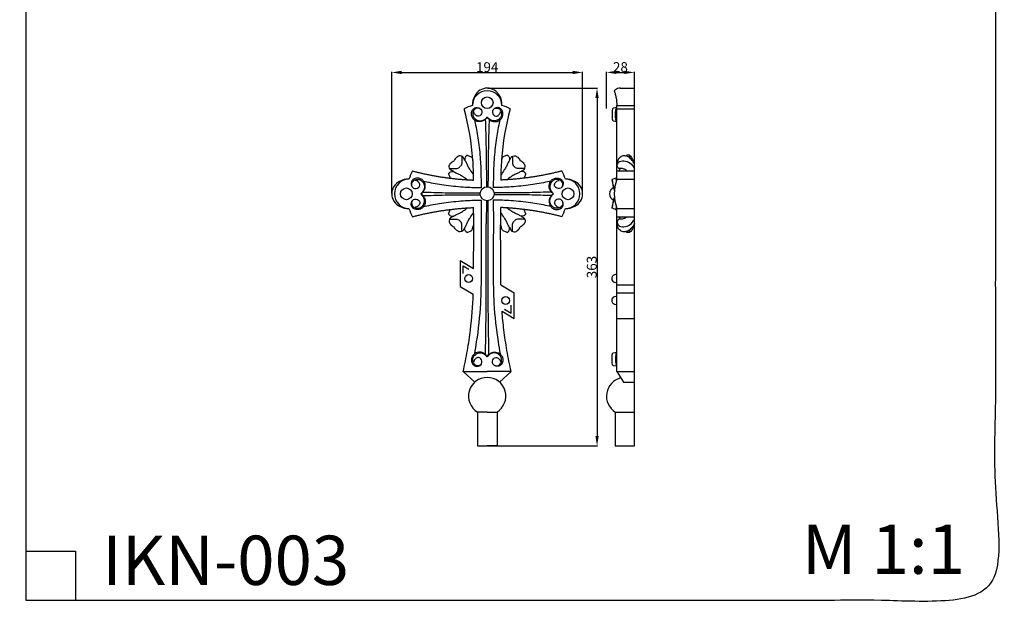
# Model space of a CAD drawing. Units: millimetres. Extents: x -511 to 487, y -58 to 1203.
# Drawn here: x -511 to 487, y -58 to 533 of the extents above; entities that cross this region are included whole.
import ezdxf

# ---------------------------------------------------------------- set-up
doc = ezdxf.new("R2010")
doc.units = ezdxf.units.MM
doc.header["$MEASUREMENT"] = 0
doc.layers.add('kontur', color=7, linetype='Continuous', true_color=0xe6e6e6)
doc.styles.add('Arial', font='arial.ttf')
doc.dimstyles.new('Default', dxfattribs={"dimtxt": 10, "dimasz": 10, "dimexe": 0.5, "dimexo": 0.5, "dimgap": 0.25, "dimtad": 1, "dimtoh": 1, "dimdec": 0, "dimzin": 1, "dimdsep": 46, "dimtxsty": 'Arial', "dimcen": 0.5, "dimazin": 0, "dimtfac": 1, "dimtdec": 4, "dimtix": 1, "dimtmove": 1, "dimatfit": 3, "dimfxl": 1, "dimtolj": 1, "dimtzin": 1, "dimarcsym": 0})

# ---------------------------------------------------------------- blocks, each defined once
blk = doc.blocks.new('*D7')
at = {"layer": 'Defpoints', "color": 0, "transparency": 16777216}
for p in [(111.92, 479.68), (83.64, 442.56), (111.92, 442.56)]:
    blk.add_point(p, dxfattribs=at)
at = {"layer": 'kontur', "color": 0, "lineweight": -2, "transparency": 16777216}
for p, q in [((83.64, 443.06), (83.64, 480.18)), ((93.64, 479.68), (101.92, 479.68)), ((111.92, 443.06), (111.92, 480.18))]:
    blk.add_line(p, q, dxfattribs=at)
at = {"layer": 'kontur', "color": 0, "transparency": 16777216}
for points in [[(93.64, 481.34), (93.64, 478.01), (83.64, 479.68)], [(101.92, 478.01), (101.92, 481.34), (111.92, 479.68)]]:
    blk.add_solid(points, dxfattribs=at)
at = {"layer": 'kontur', "color": 0, "transparency": 16777216, "insert": (97.78, 485.03), "char_height": 10, "attachment_point": 5, "style": 'Arial'}
blk.add_mtext('\\A1;28', dxfattribs=at)
blk = doc.blocks.new('*D8')
at = {"layer": 'Defpoints', "color": 0, "transparency": 16777216}
for p in [(59.49, 479.61), (-134.09, 356.49), (59.49, 356.49)]:
    blk.add_point(p, dxfattribs=at)
at = {"layer": 'kontur', "color": 0, "lineweight": -2, "transparency": 16777216}
for p, q in [((-134.09, 356.99), (-134.09, 480.11)), ((-124.09, 479.61), (49.49, 479.61)), ((59.49, 356.99), (59.49, 480.11))]:
    blk.add_line(p, q, dxfattribs=at)
at = {"layer": 'kontur', "color": 0, "transparency": 16777216}
for points in [[(-124.09, 481.27), (-124.09, 477.94), (-134.09, 479.61)], [(49.49, 477.94), (49.49, 481.27), (59.49, 479.61)]]:
    blk.add_solid(points, dxfattribs=at)
at = {"layer": 'kontur', "color": 0, "transparency": 16777216, "insert": (-37.3, 484.96), "char_height": 10, "attachment_point": 5, "style": 'Arial'}
blk.add_mtext('\\A1;194', dxfattribs=at)
blk = doc.blocks.new('*D9')
at = {"layer": 'Defpoints', "color": 0, "transparency": 16777216}
for p in [(-37.3, 463.74), (-37.3, 100.77), (74.08, 100.77)]:
    blk.add_point(p, dxfattribs=at)
at = {"layer": 'kontur', "color": 0, "lineweight": -2, "transparency": 16777216}
for p, q in [((-36.8, 463.74), (74.58, 463.74)), ((74.08, 453.74), (74.08, 110.77)), ((-36.8, 100.77), (74.58, 100.77))]:
    blk.add_line(p, q, dxfattribs=at)
at = {"layer": 'kontur', "color": 0, "transparency": 16777216}
for points in [[(75.75, 453.74), (72.42, 453.74), (74.08, 463.74)], [(72.42, 110.77), (75.75, 110.77), (74.08, 100.77)]]:
    blk.add_solid(points, dxfattribs=at)
at = {"layer": 'kontur', "color": 0, "transparency": 16777216, "insert": (68.73, 282.26), "char_height": 10, "attachment_point": 5, "rotation": 90, "style": 'Arial'}
blk.add_mtext('\\A1;363', dxfattribs=at)

msp = doc.modelspace()

# ---------------------------------------------------------------- linework, layer by layer
at = {"layer": 'kontur'}
for p, q in [((97.5, 463.74), (111.92, 463.74)), ((111.92, 100.77), (111.92, 463.74)), ((94.08, 444.04), (90.59, 443.54)), ((94.08, 371.41), (94.08, 446.23)), ((94.08, 446.23), (111.92, 446.23)), ((94.08, 442.56), (111.92, 442.56)), ((90.52, 430.5), (94.08, 429.73)), ((107.16, 395.62), (104.14, 395.62)), ((94.08, 379.66), (111.92, 379.66)), ((92.88, 372.48), (89.28, 371.03)), ((92.88, 372.48), (94.08, 372.48)), ((94.08, 371.41), (111.92, 371.41)), ((-38.09, 369.36), (-38.1, 363.6)), ((-36.45, 363.59), (-36.46, 369.36)), ((-45.25, 357.39), (-44.36, 357.39)), ((-44.34, 355.58), (-45.25, 355.58)), ((-38.13, 349.48), (-38.17, 326.14)), ((-36.38, 326.14), (-36.42, 349.49)), ((-29.3, 355.58), (-30.26, 355.58)), ((-30.25, 357.39), (-29.3, 357.39)), ((92.88, 340.49), (89.28, 341.95)), ((92.88, 340.49), (94.08, 340.49)), ((94.08, 176.13), (94.08, 341.56)), ((94.08, 341.56), (111.92, 341.56)), ((94.08, 333.31), (111.92, 333.31)), ((-51.8, 322.22), (-50.97, 325.26)), ((-38.17, 300.49), (-38.17, 326.14)), ((-36.38, 300.49), (-36.38, 326.14)), ((-22.81, 322.22), (-23.63, 325.26)), ((107.16, 317.35), (104.14, 317.35)), ((-64.81, 288.82), (-51.06, 280.67)), ((-64.81, 288.82), (-64.81, 262.67)), ((-61.81, 283.55), (-55.89, 280.04)), ((-61.81, 275.72), (-61.81, 283.55)), ((-64.81, 262.67), (-51.38, 254.71)), ((-23.45, 264.32), (-9.81, 256.24)), ((94.08, 264.32), (111.92, 264.32)), ((-9.81, 230.09), (-9.81, 256.24)), ((94.08, 256.24), (111.92, 256.24)), ((-12.82, 235.36), (-12.82, 243.5)), ((-22.27, 237.47), (-9.81, 230.09)), ((-19.68, 239.42), (-12.82, 235.36)), ((94.08, 230.09), (111.92, 230.09)), ((90.52, 195.23), (94.08, 196)), ((94.08, 181.69), (90.59, 182.19)), ((-61.71, 176.13), (-49.94, 165.4)), ((-61.71, 176.13), (-37.3, 176.13)), ((-12.9, 176.13), (-37.3, 176.13)), ((-12.9, 176.13), (-24.67, 165.4)), ((94.08, 176.13), (111.92, 176.13)), ((94.08, 176.13), (100.85, 165.4)), ((100.85, 165.4), (111.92, 165.4)), ((92.57, 135.18), (111.92, 135.18)), ((92.57, 135.18), (92.57, 100.77)), ((92.57, 100.77), (111.92, 100.77)), ((-504.62, -5.88), (-454.62, -5.88)), ((-454.62, -5.88), (-454.62, -55.88))]:
    msp.add_line(p, q, dxfattribs=at)
for points in [[(-37.3, 135.18), (-47.29, 135.18), (-47.29, 100.77), (-37.3, 100.77)], [(-37.3, 135.18), (-27.32, 135.18), (-27.32, 100.77), (-37.3, 100.77)]]:
    msp.add_lwpolyline(points, dxfattribs=at)
for centre, radius in [((-37.3, 448.89), 5.92), ((-119.24, 356.49), 5.92), ((-37.3, 356.54), 7.1), ((-37.3, 356.54), 7.1), ((44.64, 356.49), 5.92), ((-56.03, 270.57), 3.98), ((-18.55, 248.33), 3.98)]:
    msp.add_circle(centre, radius, dxfattribs=at)
for centre, radius, start, end in [((-37.65, 446.28), 14.58, 88.6452, 180.1942), ((-36.99, 449.17), 14.57, 91.25226, 152.97234), ((-37.62, 449.17), 14.57, 27.02766, 88.74774), ((-36.96, 446.28), 14.58, 359.8058, 91.3548), ((-32.51, 446.61), 19.73, 152.24221, 181.10175), ((-42.1, 446.61), 19.73, 358.89825, 27.75779), ((-37.15, 401.22), 47.46, 108.52841, 119.44162), ((-343.39, 368.53), 292.44, 4.43118, 14.66326), ((268.79, 368.53), 292.44, 165.33674, 175.56882), ((-37.46, 401.22), 47.46, 60.55838, 71.47159), ((-362.72, 369.26), 311.67, 0.21515, 4.02319), ((288.12, 369.26), 311.67, 175.97681, 179.78485), ((-71.58, 356.33), 47.46, 150.55838, 161.47159), ((-3.03, 356.33), 47.46, 18.52841, 29.44162), ((-116.63, 356.83), 14.58, 89.8058, 181.3548), ((-116.96, 351.69), 19.73, 88.89825, 117.75779), ((42.02, 356.83), 14.58, 358.6452, 90.1942), ((42.35, 351.69), 19.73, 62.24221, 91.10175), ((-2768.79, -341.23), 2945.48, 13.79164, 13.99368), ((141.19, 375.65), 52.12, 185.08718, 198.0942), ((136.97, 356.49), 45.42, 160.81453, 199.18547), ((118.22, 377.42), 25.81, 191.01665, 197.12655), ((-119.53, 356.17), 14.57, 117.02766, 178.74774), ((44.92, 356.17), 14.57, 1.25226, 62.97234), ((93.92, 356.49), 7.14, 117.07887, 242.92113), ((-119.53, 356.8), 14.57, 181.25226, 242.97234), ((-116.63, 356.14), 14.58, 178.6452, 270.1942), ((42.02, 356.14), 14.58, 269.8058, 1.3548), ((44.92, 356.8), 14.57, 297.02766, 358.74774), ((141.19, 337.32), 52.12, 161.9058, 174.91282), ((-2768.79, 1054.21), 2945.48, 346.00632, 346.20836), ((-116.96, 361.28), 19.73, 242.24221, 271.10175), ((-71.58, 356.64), 47.46, 198.52841, 209.44162), ((-3.03, 356.64), 47.46, 330.55838, 341.47159), ((42.35, 361.28), 19.73, 268.89825, 297.75779), ((118.22, 335.56), 25.81, 162.87345, 168.98335), ((92.97, 270.58), 3.98, 73.86748, 286.13252), ((92.97, 248.33), 3.98, 73.86748, 286.13252), ((-37.3, 151.28), 18.95, 301.79058, 238.20942), ((102.64, 151.28), 19, 103.77172, 238.00195)]:
    msp.add_arc(centre, radius, start, end, dxfattribs=at)
for points, degree, knots in [([(-504.62, -55.88), (-13.32, -55.88), (477.98, -55.88), (477.98, 566.37), (477.98, 1188.61), (-13.32, 1188.61), (-504.62, 1188.61), (-504.62, 566.37), (-504.62, -55.88)], 2, [0, 0, 0, 1, 1, 2, 2, 3, 3, 4, 4, 4]), ([(97.84, 463.74), (96.85, 463.76), (95.04, 463.48), (92.93, 462.28), (91.94, 461.28), (91.57, 460.81)], 3, [0, 0, 0, 0, 2.982739, 5.333267, 7.150386, 7.150386, 7.150386, 7.150386]), ([(91.57, 460.81), (91.97, 459.77), (92.78, 457.36), (93.69, 452.48), (94.04, 448.65), (94.08, 446.23)], 3, [0, 0, 0, 0, 3.343783, 7.595206, 14.857912, 14.857912, 14.857912, 14.857912]), ([(-37.3, 434.35), (-38.12, 433.02), (-40.24, 430.8), (-44.93, 429.23), (-49.58, 430.4), (-52.51, 433.59), (-53.64, 437.17), (-52.99, 440.77), (-50.75, 443.45), (-47.67, 444.33), (-44.9, 443.44), (-42.86, 441.59), (-42.28, 438.85), (-43.48, 436.22), (-46.21, 434.82), (-49.34, 436.01), (-50.66, 438.3), (-50.72, 439.73), (-50.71, 440)], 3, [0, 0, 0, 0, 4.688992, 8.779984, 14.376854, 17.912941, 21.368667, 25.295601, 28.347329, 31.413854, 34.288045, 36.705268, 39.385873, 42.073985, 44.82615, 47.72657, 51.210321, 52.008855, 52.008855, 52.008855, 52.008855]), ([(-44.53, 442.98), (-45.04, 443.26), (-46.43, 443.75), (-48.74, 443.36), (-50.9, 441.73), (-51.91, 439.31), (-52.04, 436.46), (-51.02, 433.86), (-48.75, 431.55), (-45.37, 430.22), (-40.85, 430.82), (-38.32, 432.97), (-37.3, 434.35)], 3, [0, 0, 0, 0, 1.76268, 4.302892, 6.657778, 9.607753, 11.81591, 15.108245, 17.63839, 21.34844, 25.563391, 30.711998, 30.711998, 30.711998, 30.711998]), ([(-37.3, 434.35), (-36.49, 433.02), (-34.37, 430.8), (-29.68, 429.23), (-25.02, 430.4), (-22.1, 433.59), (-20.97, 437.17), (-21.61, 440.77), (-23.86, 443.45), (-26.94, 444.33), (-29.7, 443.44), (-31.75, 441.59), (-32.32, 438.85), (-31.13, 436.22), (-28.39, 434.82), (-25.27, 436.01), (-23.95, 438.3), (-23.89, 439.73), (-23.9, 440)], 3, [0, 0, 0, 0, 4.688992, 8.779984, 14.376854, 17.912941, 21.368667, 25.295601, 28.347329, 31.413854, 34.288045, 36.705268, 39.385873, 42.073985, 44.82615, 47.72657, 51.210321, 52.008855, 52.008855, 52.008855, 52.008855]), ([(-30.08, 442.98), (-29.56, 443.26), (-28.17, 443.75), (-25.87, 443.36), (-23.71, 441.73), (-22.7, 439.31), (-22.57, 436.46), (-23.59, 433.86), (-25.85, 431.55), (-29.23, 430.22), (-33.76, 430.82), (-36.29, 432.97), (-37.3, 434.35)], 3, [0, 0, 0, 0, 1.76268, 4.302892, 6.657778, 9.607753, 11.81591, 15.108245, 17.63839, 21.34844, 25.563391, 30.711998, 30.711998, 30.711998, 30.711998]), ([(90.59, 443.54), (90.41, 443.44), (89.94, 443.1), (89.51, 441.7), (89.32, 438.89), (89.19, 435.53), (89.51, 432.78), (89.67, 431.4), (90.04, 430.8), (90.37, 430.57), (90.52, 430.5)], 3, [0, 0, 0, 0, 0.625957, 1.668327, 4.221342, 9.13464, 11.67072, 12.567925, 13.244084, 13.731949, 13.731949, 13.731949, 13.731949]), ([(94.08, 429.73), (93.96, 429.76), (93.73, 429.87), (93.46, 430.38), (93.16, 431.31), (92.84, 433.63), (92.77, 437.08), (92.99, 440.33), (93.28, 442.33), (93.51, 443.08), (93.72, 443.57), (93.91, 443.88), (94.02, 443.96), (94.08, 443.99)], 3, [0, 0, 0, 0, 0.345417, 0.706619, 1.695779, 3.275014, 7.696782, 12.034965, 13.03667, 13.745971, 14.403188, 14.626686, 14.810297, 14.810297, 14.810297, 14.810297]), ([(-50.05, 431.25), (-49.84, 430.22), (-48.47, 423.49), (-46.19, 410.21), (-44.04, 392), (-43.6, 375.87), (-43.51, 366.35), (-43.53, 362.71)], 3, [0, 0, 0, 0, 3.144781, 20.611489, 40.423121, 58.086193, 68.989341, 68.989341, 68.989341, 68.989341]), ([(-39.22, 432.04), (-38.97, 424.66), (-38.51, 408.1), (-38.2, 387.2), (-38.11, 373.69), (-38.09, 369.36)], 3, [0, 0, 0, 0, 22.160622, 49.703818, 62.69588, 62.69588, 62.69588, 62.69588]), ([(-35.33, 432.04), (-35.58, 424.66), (-36.04, 408.1), (-36.35, 387.2), (-36.44, 373.69), (-36.46, 369.36)], 3, [0, 0, 0, 0, 22.160622, 49.703818, 62.69588, 62.69588, 62.69588, 62.69588]), ([(-24.56, 431.25), (-24.77, 430.22), (-26.14, 423.49), (-28.42, 410.21), (-30.57, 392), (-31.01, 375.87), (-31.1, 366.35), (-31.08, 362.71)], 3, [0, 0, 0, 0, 3.144781, 20.611489, 40.423121, 58.086193, 68.989341, 68.989341, 68.989341, 68.989341]), ([(-71.6, 379.23), (-72.18, 379.5), (-73.11, 380.01), (-74.32, 380.72), (-75.49, 381.8), (-76.16, 384.37), (-74.53, 387.81), (-72.2, 389.48), (-70.84, 390.02)], 3, [0, 0, 0, 0, 1.911569, 3.165244, 4.19454, 6.620786, 10.482764, 14.868875, 14.868875, 14.868875, 14.868875]), ([(-60.05, 390.79), (-60.32, 391.36), (-60.83, 392.29), (-61.54, 393.5), (-62.62, 394.67), (-65.18, 395.35), (-68.63, 393.71), (-70.3, 391.38), (-70.84, 390.02)], 3, [0, 0, 0, 0, 1.911569, 3.165244, 4.19454, 6.620786, 10.482764, 14.868875, 14.868875, 14.868875, 14.868875]), ([(-61.72, 393.67), (-61.84, 393.81), (-62.02, 393.96), (-62.31, 394.09), (-62.63, 394.11), (-63, 393.69), (-63.14, 392.71), (-63.1, 390.55), (-62.81, 387.93), (-63.43, 385.28), (-64.4, 384.37), (-64.87, 384.05)], 3, [0, 0, 0, 0, 0.545129, 0.684877, 0.959587, 1.415521, 2.17813, 3.905159, 7.909918, 10.058713, 11.745917, 11.745917, 11.745917, 11.745917]), ([(-57.54, 395.63), (-58.41, 395.2), (-60.05, 393.86), (-60.2, 391.74), (-60.05, 390.79)], 3, [0, 0, 0, 0, 2.902288, 5.80346, 5.80346, 5.80346, 5.80346]), ([(-60.05, 390.79), (-59.41, 389.75), (-58.19, 387.68), (-56.85, 384.08), (-54.19, 380.2), (-52.31, 377.25), (-51.12, 375.54)], 3, [0, 0, 0, 0, 3.656929, 7.193757, 11.458954, 17.70539, 17.70539, 17.70539, 17.70539]), ([(-57.54, 395.63), (-57.04, 395.43), (-55.93, 394.96), (-54.23, 394.43), (-52.43, 393.17), (-51.89, 391.66), (-51.8, 390.75)], 3, [0, 0, 0, 0, 1.624221, 3.617189, 5.310728, 8.038088, 8.038088, 8.038088, 8.038088]), ([(-14.56, 390.79), (-15.2, 389.75), (-16.41, 387.68), (-17.76, 384.08), (-20.42, 380.2), (-22.3, 377.25), (-23.49, 375.54)], 3, [0, 0, 0, 0, 3.656929, 7.193757, 11.458954, 17.70539, 17.70539, 17.70539, 17.70539]), ([(-17.07, 395.63), (-17.57, 395.43), (-18.68, 394.96), (-20.38, 394.43), (-22.18, 393.17), (-22.72, 391.66), (-22.81, 390.75)], 3, [0, 0, 0, 0, 1.624221, 3.617189, 5.310728, 8.038088, 8.038088, 8.038088, 8.038088]), ([(-17.07, 395.63), (-16.2, 395.2), (-14.56, 393.86), (-14.41, 391.74), (-14.56, 390.79)], 3, [0, 0, 0, 0, 2.902288, 5.80346, 5.80346, 5.80346, 5.80346]), ([(-14.56, 390.79), (-14.29, 391.36), (-13.78, 392.29), (-13.07, 393.5), (-11.99, 394.67), (-9.42, 395.35), (-5.98, 393.71), (-4.31, 391.38), (-3.77, 390.02)], 3, [0, 0, 0, 0, 1.911569, 3.165244, 4.19454, 6.620786, 10.482764, 14.868875, 14.868875, 14.868875, 14.868875]), ([(-12.89, 393.67), (-12.77, 393.81), (-12.58, 393.96), (-12.29, 394.09), (-11.98, 394.11), (-11.6, 393.69), (-11.47, 392.71), (-11.5, 390.55), (-11.8, 387.93), (-11.18, 385.28), (-10.2, 384.37), (-9.74, 384.05)], 3, [0, 0, 0, 0, 0.545129, 0.684877, 0.959587, 1.415521, 2.17813, 3.905159, 7.909918, 10.058713, 11.745917, 11.745917, 11.745917, 11.745917]), ([(-3, 379.23), (-2.43, 379.5), (-1.5, 380.01), (-0.29, 380.72), (0.88, 381.8), (1.56, 384.37), (-0.08, 387.81), (-2.41, 389.48), (-3.77, 390.02)], 3, [0, 0, 0, 0, 1.911569, 3.165244, 4.19454, 6.620786, 10.482764, 14.868875, 14.868875, 14.868875, 14.868875]), ([(104.38, 379.66), (103.87, 380.18), (102.52, 381.28), (100.19, 382.04), (98.18, 382.39), (96.76, 382.09), (95.5, 382.55), (94.45, 384.18), (94.42, 386.92), (97.41, 390.17), (103.31, 390.03), (108.95, 387.21), (111.24, 383.57), (111.92, 381.84)], 3, [0, 0, 0, 0, 2.18846, 5.143146, 7.270808, 8.181522, 9.450707, 11.006653, 13.71709, 17.052932, 23.038602, 29.824266, 35.392453, 35.392453, 35.392453, 35.392453]), ([(111.92, 386.57), (111.52, 387.61), (110.29, 389.97), (107.61, 392.82), (104.16, 394.9), (100.28, 395.19), (96.88, 393.48), (94.71, 390.32), (94.55, 387.82), (94.73, 386.58)], 3, [0, 0, 0, 0, 3.332893, 7.896904, 11.598261, 15.161921, 19.064647, 22.463716, 26.207535, 26.207535, 26.207535, 26.207535]), ([(104.14, 395.62), (104.1, 395.46), (104.04, 395.14), (104.02, 394.81), (104.02, 394.64)], 3, [0, 0, 0, 0, 0.4865907, 0.9906583, 0.9906583, 0.9906583, 0.9906583]), ([(107.16, 395.62), (107.11, 395.47), (106.99, 394.93), (107.05, 393.99), (107.17, 393.23), (107.26, 392.85)], 3, [0, 0, 0, 0, 0.482052, 1.647464, 2.793069, 2.793069, 2.793069, 2.793069]), ([(111.92, 386.57), (111.59, 388.05), (110.58, 390.86), (108.92, 393.96), (107.52, 395.31), (107.16, 395.62)], 3, [0, 0, 0, 0, 4.559049, 8.919837, 10.362788, 10.362788, 10.362788, 10.362788]), ([(-76.45, 376.72), (-76.01, 377.59), (-74.68, 379.23), (-72.56, 379.38), (-71.6, 379.23)], 3, [0, 0, 0, 0, 2.902288, 5.80346, 5.80346, 5.80346, 5.80346]), ([(-74.49, 380.9), (-74.63, 381.02), (-74.78, 381.2), (-74.91, 381.5), (-74.92, 381.81), (-74.51, 382.19), (-73.52, 382.32), (-71.36, 382.29), (-68.75, 381.99), (-66.1, 382.61), (-65.18, 383.59), (-64.87, 384.05)], 3, [0, 0, 0, 0, 0.545129, 0.684877, 0.959587, 1.415521, 2.17813, 3.905159, 7.909918, 10.058713, 11.745917, 11.745917, 11.745917, 11.745917]), ([(-0.12, 380.9), (0.02, 381.02), (0.17, 381.2), (0.3, 381.5), (0.32, 381.81), (-0.09, 382.19), (-1.08, 382.32), (-3.24, 382.29), (-5.86, 381.99), (-8.51, 382.61), (-9.42, 383.59), (-9.74, 384.05)], 3, [0, 0, 0, 0, 0.545129, 0.684877, 0.959587, 1.415521, 2.17813, 3.905159, 7.909918, 10.058713, 11.745917, 11.745917, 11.745917, 11.745917]), ([(1.84, 376.72), (1.41, 377.59), (0.07, 379.23), (-2.05, 379.38), (-3, 379.23)], 3, [0, 0, 0, 0, 2.902288, 5.80346, 5.80346, 5.80346, 5.80346]), ([(98.19, 382.29), (97.81, 381.93), (97.08, 381.11), (96.51, 380.17), (96.26, 379.66)], 3, [0, 0, 0, 0, 1.5726, 3.271401, 3.271401, 3.271401, 3.271401]), ([(-104.71, 356.49), (-103.38, 357.3), (-101.16, 359.42), (-99.59, 364.11), (-100.75, 368.77), (-103.95, 371.69), (-107.53, 372.82), (-111.12, 372.18), (-113.81, 369.93), (-114.69, 366.85), (-113.8, 364.08), (-111.94, 362.04), (-109.21, 361.47), (-106.58, 362.66), (-105.18, 365.4), (-106.37, 368.52), (-108.66, 369.84), (-110.09, 369.9), (-110.35, 369.89)], 3, [0, 0, 0, 0, 4.688992, 8.779984, 14.376854, 17.912941, 21.368667, 25.295601, 28.347329, 31.413854, 34.288045, 36.705268, 39.385873, 42.073985, 44.82615, 47.72657, 51.210321, 52.008855, 52.008855, 52.008855, 52.008855]), ([(-113.33, 363.71), (-113.62, 364.23), (-114.11, 365.62), (-113.71, 367.92), (-112.08, 370.08), (-109.66, 371.09), (-106.82, 371.22), (-104.21, 370.2), (-101.91, 367.94), (-100.58, 364.56), (-101.17, 360.03), (-103.32, 357.5), (-104.71, 356.49)], 3, [0, 0, 0, 0, 1.76268, 4.302892, 6.657778, 9.607753, 11.81591, 15.108245, 17.63839, 21.34844, 25.563391, 30.711998, 30.711998, 30.711998, 30.711998]), ([(-76.45, 376.72), (-76.25, 376.22), (-75.78, 375.11), (-75.3, 373.56), (-74.7, 372.63), (-74.42, 372.32)], 3, [0, 0, 0, 0, 1.624221, 3.617189, 4.863881, 4.863881, 4.863881, 4.863881]), ([(-71.6, 379.23), (-70.57, 378.59), (-68.49, 377.38), (-64.9, 376.03), (-61.22, 373.51), (-58.49, 371.76), (-56.97, 370.73)], 3, [0, 0, 0, 0, 3.656929, 7.193757, 11.458954, 16.954096, 16.954096, 16.954096, 16.954096]), ([(-3, 379.23), (-4.04, 378.59), (-6.11, 377.38), (-9.71, 376.03), (-13.38, 373.51), (-16.12, 371.76), (-17.63, 370.73)], 3, [0, 0, 0, 0, 3.656929, 7.193757, 11.458954, 16.954096, 16.954096, 16.954096, 16.954096]), ([(1.84, 376.72), (1.64, 376.22), (1.17, 375.11), (0.69, 373.56), (0.09, 372.63), (-0.19, 372.32)], 3, [0, 0, 0, 0, 1.624221, 3.617189, 4.863881, 4.863881, 4.863881, 4.863881]), ([(30.1, 356.49), (28.77, 357.3), (26.55, 359.42), (24.98, 364.11), (26.14, 368.77), (29.34, 371.69), (32.92, 372.82), (36.52, 372.18), (39.2, 369.93), (40.08, 366.85), (39.19, 364.08), (37.34, 362.04), (34.6, 361.47), (31.97, 362.66), (30.57, 365.4), (31.76, 368.52), (34.05, 369.84), (35.48, 369.9), (35.75, 369.89)], 3, [0, 0, 0, 0, 4.688992, 8.779984, 14.376854, 17.912941, 21.368667, 25.295601, 28.347329, 31.413854, 34.288045, 36.705268, 39.385873, 42.073985, 44.82615, 47.72657, 51.210321, 52.008855, 52.008855, 52.008855, 52.008855]), ([(38.73, 363.71), (39.01, 364.23), (39.5, 365.62), (39.11, 367.92), (37.47, 370.08), (35.06, 371.09), (32.21, 371.22), (29.61, 370.2), (27.3, 367.94), (25.97, 364.56), (26.57, 360.03), (28.72, 357.5), (30.1, 356.49)], 3, [0, 0, 0, 0, 1.76268, 4.302892, 6.657778, 9.607753, 11.81591, 15.108245, 17.63839, 21.34844, 25.563391, 30.711998, 30.711998, 30.711998, 30.711998]), ([(-101.61, 369.23), (-100.58, 369.02), (-93.85, 367.65), (-80.56, 365.37), (-62.35, 363.22), (-49.71, 362.88), (-43.68, 362.78), (-43.53, 362.78)], 3, [0, 0, 0, 0, 3.144781, 20.611489, 40.423121, 58.086193, 58.528196, 58.528196, 58.528196, 58.528196]), ([(27, 369.23), (25.97, 369.02), (19.24, 367.65), (5.96, 365.37), (-12.25, 363.22), (-24.9, 362.88), (-30.93, 362.78), (-31.08, 362.78)], 3, [0, 0, 0, 0, 3.144781, 20.611489, 40.423121, 58.086193, 58.528196, 58.528196, 58.528196, 58.528196]), ([(-104.71, 356.49), (-103.38, 355.67), (-101.16, 353.55), (-99.59, 348.86), (-100.75, 344.21), (-103.95, 341.28), (-107.53, 340.15), (-111.12, 340.8), (-113.81, 343.04), (-114.69, 346.12), (-113.8, 348.89), (-111.94, 350.93), (-109.21, 351.51), (-106.58, 350.31), (-105.18, 347.58), (-106.37, 344.45), (-108.66, 343.13), (-110.09, 343.07), (-110.35, 343.08)], 3, [0, 0, 0, 0, 4.688992, 8.779984, 14.376854, 17.912941, 21.368667, 25.295601, 28.347329, 31.413854, 34.288045, 36.705268, 39.385873, 42.073985, 44.82615, 47.72657, 51.210321, 52.008855, 52.008855, 52.008855, 52.008855]), ([(-113.33, 349.26), (-113.62, 348.75), (-114.11, 347.36), (-113.71, 345.05), (-112.08, 342.89), (-109.66, 341.88), (-106.82, 341.75), (-104.21, 342.77), (-101.91, 345.04), (-100.58, 348.42), (-101.17, 352.94), (-103.32, 355.47), (-104.71, 356.49)], 3, [0, 0, 0, 0, 1.76268, 4.302892, 6.657778, 9.607753, 11.81591, 15.108245, 17.63839, 21.34844, 25.563391, 30.711998, 30.711998, 30.711998, 30.711998]), ([(-102.49, 358.31), (-94.99, 358.03), (-80.26, 357.61), (-61.18, 357.39), (-49.6, 357.37), (-45.25, 357.39)], 3, [0, 0, 0, 0, 22.49915, 44.202528, 57.244883, 57.244883, 57.244883, 57.244883]), ([(-102.49, 354.67), (-94.99, 354.94), (-80.26, 355.37), (-61.18, 355.58), (-49.6, 355.6), (-45.25, 355.58)], 3, [0, 0, 0, 0, 22.49915, 44.202528, 57.244883, 57.244883, 57.244883, 57.244883]), ([(-101.61, 343.74), (-100.58, 343.95), (-93.85, 345.32), (-80.56, 347.6), (-62.35, 349.75), (-49.71, 350.09), (-43.68, 350.19), (-43.53, 350.19)], 3, [0, 0, 0, 0, 3.144781, 20.611489, 40.423121, 58.086193, 58.528196, 58.528196, 58.528196, 58.528196]), ([(-43.53, 350.19), (-43.53, 337.95), (-43.63, 309.37), (-43.17, 274.41), (-44.2, 238.61), (-46.78, 215.16), (-49.61, 198.22), (-50.33, 194.22)], 3, [0, 0, 0, 0, 36.739522, 85.738188, 104.855855, 144.155378, 156.370547, 156.370547, 156.370547, 156.370547]), ([(-31.08, 350.19), (-31.08, 337.95), (-30.98, 309.37), (-31.44, 274.41), (-30.41, 238.61), (-27.82, 215.16), (-25, 198.22), (-24.27, 194.22)], 3, [0, 0, 0, 0, 36.739522, 85.738188, 104.855855, 144.155378, 156.370547, 156.370547, 156.370547, 156.370547]), ([(27, 343.74), (25.97, 343.95), (19.24, 345.32), (5.96, 347.6), (-12.25, 349.75), (-24.9, 350.09), (-30.93, 350.19), (-31.08, 350.19)], 3, [0, 0, 0, 0, 3.144781, 20.611489, 40.423121, 58.086193, 58.528196, 58.528196, 58.528196, 58.528196]), ([(27.94, 358.31), (20.44, 358.03), (5.71, 357.61), (-13.37, 357.39), (-24.95, 357.37), (-29.3, 357.39)], 3, [0, 0, 0, 0, 22.49915, 44.202528, 57.244883, 57.244883, 57.244883, 57.244883]), ([(27.94, 354.67), (20.44, 354.94), (5.71, 355.37), (-13.37, 355.58), (-24.95, 355.6), (-29.3, 355.58)], 3, [0, 0, 0, 0, 22.49915, 44.202528, 57.244883, 57.244883, 57.244883, 57.244883]), ([(30.1, 356.49), (28.77, 355.67), (26.55, 353.55), (24.98, 348.86), (26.14, 344.21), (29.34, 341.28), (32.92, 340.15), (36.52, 340.8), (39.2, 343.04), (40.08, 346.12), (39.19, 348.89), (37.34, 350.93), (34.6, 351.51), (31.97, 350.31), (30.57, 347.58), (31.76, 344.45), (34.05, 343.13), (35.48, 343.07), (35.75, 343.08)], 3, [0, 0, 0, 0, 4.688992, 8.779984, 14.376854, 17.912941, 21.368667, 25.295601, 28.347329, 31.413854, 34.288045, 36.705268, 39.385873, 42.073985, 44.82615, 47.72657, 51.210321, 52.008855, 52.008855, 52.008855, 52.008855]), ([(38.73, 349.26), (39.01, 348.75), (39.5, 347.36), (39.11, 345.05), (37.47, 342.89), (35.06, 341.88), (32.21, 341.75), (29.61, 342.77), (27.3, 345.04), (25.97, 348.42), (26.57, 352.94), (28.72, 355.47), (30.1, 356.49)], 3, [0, 0, 0, 0, 1.76268, 4.302892, 6.657778, 9.607753, 11.81591, 15.108245, 17.63839, 21.34844, 25.563391, 30.711998, 30.711998, 30.711998, 30.711998]), ([(-76.45, 336.25), (-76.25, 336.75), (-75.78, 337.86), (-75.3, 339.42), (-74.7, 340.34), (-74.42, 340.65)], 3, [0, 0, 0, 0, 1.624221, 3.617189, 4.863881, 4.863881, 4.863881, 4.863881]), ([(-71.6, 333.74), (-70.57, 334.38), (-68.49, 335.6), (-64.9, 336.94), (-61.22, 339.46), (-58.49, 341.21), (-56.97, 342.24)], 3, [0, 0, 0, 0, 3.656929, 7.193757, 11.458954, 16.954096, 16.954096, 16.954096, 16.954096]), ([(-51.06, 280.67), (-51.06, 280.68), (-51.01, 301.3), (-50.88, 321.93), (-51.06, 342.55)], 3, [105.321377, 105.321377, 105.321377, 105.321377, 105.341924, 167.196308, 167.196308, 167.196308, 167.196308]), ([(-23.45, 264.32), (-23.53, 269.78), (-23.56, 295.86), (-23.73, 321.93), (-23.55, 342.55)], 3, [88.975335, 88.975335, 88.975335, 88.975335, 105.341924, 167.196308, 167.196308, 167.196308, 167.196308]), ([(-3, 333.74), (-4.04, 334.38), (-6.11, 335.6), (-9.71, 336.94), (-13.38, 339.46), (-16.12, 341.21), (-17.63, 342.24)], 3, [0, 0, 0, 0, 3.656929, 7.193757, 11.458954, 16.954096, 16.954096, 16.954096, 16.954096]), ([(1.84, 336.25), (1.64, 336.75), (1.17, 337.86), (0.69, 339.42), (0.09, 340.34), (-0.19, 340.65)], 3, [0, 0, 0, 0, 1.624221, 3.617189, 4.863881, 4.863881, 4.863881, 4.863881]), ([(-76.45, 336.25), (-76.01, 335.38), (-74.68, 333.74), (-72.56, 333.59), (-71.6, 333.74)], 3, [0, 0, 0, 0, 2.902288, 5.80346, 5.80346, 5.80346, 5.80346]), ([(-71.6, 333.74), (-72.18, 333.47), (-73.11, 332.96), (-74.32, 332.25), (-75.49, 331.17), (-76.16, 328.61), (-74.53, 325.16), (-72.2, 323.49), (-70.84, 322.95)], 3, [0, 0, 0, 0, 1.911569, 3.165244, 4.19454, 6.620786, 10.482764, 14.868875, 14.868875, 14.868875, 14.868875]), ([(-74.49, 332.07), (-74.63, 331.95), (-74.78, 331.77), (-74.91, 331.48), (-74.92, 331.16), (-74.51, 330.79), (-73.52, 330.65), (-71.36, 330.69), (-68.75, 330.98), (-66.1, 330.36), (-65.18, 329.39), (-64.87, 328.92)], 3, [0, 0, 0, 0, 0.545129, 0.684877, 0.959587, 1.415521, 2.17813, 3.905159, 7.909918, 10.058713, 11.745917, 11.745917, 11.745917, 11.745917]), ([(-60.05, 322.18), (-59.41, 323.22), (-58.19, 325.3), (-56.85, 328.89), (-54.19, 332.77), (-52.31, 335.73), (-51.12, 337.44)], 3, [0, 0, 0, 0, 3.656929, 7.193757, 11.458954, 17.70539, 17.70539, 17.70539, 17.70539]), ([(-14.56, 322.18), (-15.2, 323.22), (-16.41, 325.3), (-17.76, 328.89), (-20.42, 332.77), (-22.3, 335.73), (-23.49, 337.44)], 3, [0, 0, 0, 0, 3.656929, 7.193757, 11.458954, 17.70539, 17.70539, 17.70539, 17.70539]), ([(-0.12, 332.07), (0.02, 331.95), (0.17, 331.77), (0.3, 331.48), (0.32, 331.16), (-0.09, 330.79), (-1.08, 330.65), (-3.24, 330.69), (-5.86, 330.98), (-8.51, 330.36), (-9.42, 329.39), (-9.74, 328.92)], 3, [0, 0, 0, 0, 0.545129, 0.684877, 0.959587, 1.415521, 2.17813, 3.905159, 7.909918, 10.058713, 11.745917, 11.745917, 11.745917, 11.745917]), ([(-3, 333.74), (-2.43, 333.47), (-1.5, 332.96), (-0.29, 332.25), (0.88, 331.17), (1.56, 328.61), (-0.08, 325.16), (-2.41, 323.49), (-3.77, 322.95)], 3, [0, 0, 0, 0, 1.911569, 3.165244, 4.19454, 6.620786, 10.482764, 14.868875, 14.868875, 14.868875, 14.868875]), ([(1.84, 336.25), (1.41, 335.38), (0.07, 333.74), (-2.05, 333.59), (-3, 333.74)], 3, [0, 0, 0, 0, 2.902288, 5.80346, 5.80346, 5.80346, 5.80346]), ([(104.38, 333.32), (103.87, 332.8), (102.52, 331.7), (100.19, 330.93), (98.18, 330.59), (96.76, 330.89), (95.5, 330.43), (94.45, 328.8), (94.42, 326.05), (97.41, 322.8), (103.31, 322.94), (108.95, 325.76), (111.24, 329.41), (111.92, 331.13)], 3, [0, 0, 0, 0, 2.18846, 5.143146, 7.270808, 8.181522, 9.450707, 11.006653, 13.71709, 17.052932, 23.038602, 29.824266, 35.392453, 35.392453, 35.392453, 35.392453]), ([(98.19, 330.69), (97.81, 331.05), (97.08, 331.87), (96.51, 332.81), (96.26, 333.32)], 3, [0, 0, 0, 0, 1.5726, 3.271401, 3.271401, 3.271401, 3.271401]), ([(-60.05, 322.18), (-60.32, 321.61), (-60.83, 320.68), (-61.54, 319.47), (-62.62, 318.3), (-65.18, 317.63), (-68.63, 319.26), (-70.3, 321.59), (-70.84, 322.95)], 3, [0, 0, 0, 0, 1.911569, 3.165244, 4.19454, 6.620786, 10.482764, 14.868875, 14.868875, 14.868875, 14.868875]), ([(-61.72, 319.3), (-61.84, 319.16), (-62.02, 319.01), (-62.31, 318.88), (-62.63, 318.87), (-63, 319.28), (-63.14, 320.27), (-63.1, 322.43), (-62.81, 325.04), (-63.43, 327.69), (-64.4, 328.6), (-64.87, 328.92)], 3, [0, 0, 0, 0, 0.545129, 0.684877, 0.959587, 1.415521, 2.17813, 3.905159, 7.909918, 10.058713, 11.745917, 11.745917, 11.745917, 11.745917]), ([(-57.54, 317.34), (-58.41, 317.78), (-60.05, 319.11), (-60.2, 321.23), (-60.05, 322.18)], 3, [0, 0, 0, 0, 2.902288, 5.80346, 5.80346, 5.80346, 5.80346]), ([(-57.54, 317.34), (-57.04, 317.54), (-55.93, 318.01), (-54.23, 318.54), (-52.43, 319.8), (-51.89, 321.31), (-51.8, 322.22)], 3, [0, 0, 0, 0, 1.624221, 3.617189, 5.310728, 8.038088, 8.038088, 8.038088, 8.038088]), ([(-17.07, 317.34), (-17.57, 317.54), (-18.68, 318.01), (-20.38, 318.54), (-22.18, 319.8), (-22.72, 321.31), (-22.81, 322.22)], 3, [0, 0, 0, 0, 1.624221, 3.617189, 5.310728, 8.038088, 8.038088, 8.038088, 8.038088]), ([(-17.07, 317.34), (-16.2, 317.78), (-14.56, 319.11), (-14.41, 321.23), (-14.56, 322.18)], 3, [0, 0, 0, 0, 2.902288, 5.80346, 5.80346, 5.80346, 5.80346]), ([(-14.56, 322.18), (-14.29, 321.61), (-13.78, 320.68), (-13.07, 319.47), (-11.99, 318.3), (-9.42, 317.63), (-5.98, 319.26), (-4.31, 321.59), (-3.77, 322.95)], 3, [0, 0, 0, 0, 1.911569, 3.165244, 4.19454, 6.620786, 10.482764, 14.868875, 14.868875, 14.868875, 14.868875]), ([(-12.89, 319.3), (-12.77, 319.16), (-12.58, 319.01), (-12.29, 318.88), (-11.98, 318.87), (-11.6, 319.28), (-11.47, 320.27), (-11.5, 322.43), (-11.8, 325.04), (-11.18, 327.69), (-10.2, 328.6), (-9.74, 328.92)], 3, [0, 0, 0, 0, 0.545129, 0.684877, 0.959587, 1.415521, 2.17813, 3.905159, 7.909918, 10.058713, 11.745917, 11.745917, 11.745917, 11.745917]), ([(111.92, 326.4), (111.52, 325.37), (110.29, 323.01), (107.61, 320.16), (104.16, 318.07), (100.28, 317.79), (96.88, 319.5), (94.71, 322.66), (94.55, 325.16), (94.73, 326.39)], 3, [0, 0, 0, 0, 3.332893, 7.896904, 11.598261, 15.161921, 19.064647, 22.463716, 26.207535, 26.207535, 26.207535, 26.207535]), ([(107.16, 317.35), (107.11, 317.51), (106.99, 318.05), (107.05, 318.99), (107.17, 319.75), (107.26, 320.12)], 3, [0, 0, 0, 0, 0.482052, 1.647464, 2.793069, 2.793069, 2.793069, 2.793069]), ([(111.92, 326.4), (111.59, 324.92), (110.58, 322.12), (108.92, 319.01), (107.52, 317.67), (107.16, 317.35)], 3, [0, 0, 0, 0, 4.559049, 8.919837, 10.362788, 10.362788, 10.362788, 10.362788]), ([(104.14, 317.35), (104.1, 317.51), (104.04, 317.84), (104.02, 318.17), (104.02, 318.33)], 3, [0, 0, 0, 0, 0.4865907, 0.9906583, 0.9906583, 0.9906583, 0.9906583]), ([(-39, 193.41), (-38.91, 199.63), (-38.73, 211.62), (-38.43, 230.49), (-38.29, 248.63), (-38.18, 266.67), (-38.25, 283.51), (-38.2, 294.83), (-38.17, 300.49)], 3, [0, 0, 0, 0, 18.66149, 35.99791, 56.595023, 73.102009, 90.123476, 107.087845, 107.087845, 107.087845, 107.087845]), ([(-35.55, 193.41), (-35.64, 199.63), (-35.82, 211.62), (-36.12, 230.49), (-36.26, 248.63), (-36.37, 266.67), (-36.3, 283.51), (-36.35, 294.83), (-36.38, 300.49)], 3, [0, 0, 0, 0, 18.66149, 35.99791, 56.595023, 73.102009, 90.123476, 107.087845, 107.087845, 107.087845, 107.087845]), ([(-61.71, 176.13), (-60.07, 183.27), (-57.22, 197.35), (-53.33, 223.52), (-51.79, 242.62), (-51.38, 254.71), (-51.38, 254.71)], 3, [0, 0, 0, 0, 21.990052, 43.069123, 79.347216, 79.358304, 79.358304, 79.358304, 79.358304]), ([(-12.9, 176.13), (-14.54, 183.27), (-17.39, 197.35), (-20.43, 217.83), (-21.78, 231.14), (-22.27, 237.47)], 3, [0, 0, 0, 0, 21.990052, 43.069123, 62.095654, 62.095654, 62.095654, 62.095654]), ([(-37.3, 191.3), (-38.12, 192.63), (-40.24, 194.84), (-44.93, 196.42), (-49.58, 195.25), (-52.51, 192.06), (-53.64, 188.48), (-52.99, 184.88), (-50.75, 182.19), (-47.67, 181.32), (-44.9, 182.21), (-42.86, 184.06), (-42.28, 186.8), (-43.48, 189.42), (-46.21, 190.83), (-49.34, 189.64), (-50.66, 187.35), (-50.72, 185.92), (-50.71, 185.65)], 3, [0, 0, 0, 0, 4.688992, 8.779984, 14.376854, 17.912941, 21.368667, 25.295601, 28.347329, 31.413854, 34.288045, 36.705268, 39.385873, 42.073985, 44.82615, 47.72657, 51.210321, 52.008855, 52.008855, 52.008855, 52.008855]), ([(-44.53, 182.67), (-45.04, 182.39), (-46.43, 181.9), (-48.74, 182.29), (-50.9, 183.92), (-51.91, 186.34), (-52.04, 189.19), (-51.02, 191.79), (-48.75, 194.1), (-45.37, 195.43), (-40.85, 194.83), (-38.32, 192.68), (-37.3, 191.3)], 3, [0, 0, 0, 0, 1.76268, 4.302892, 6.657778, 9.607753, 11.81591, 15.108245, 17.63839, 21.34844, 25.563391, 30.711998, 30.711998, 30.711998, 30.711998]), ([(-37.3, 191.3), (-36.49, 192.63), (-34.37, 194.84), (-29.68, 196.42), (-25.02, 195.25), (-22.1, 192.06), (-20.97, 188.48), (-21.61, 184.88), (-23.86, 182.19), (-26.94, 181.32), (-29.7, 182.21), (-31.75, 184.06), (-32.32, 186.8), (-31.13, 189.42), (-28.39, 190.83), (-25.27, 189.64), (-23.95, 187.35), (-23.89, 185.92), (-23.9, 185.65)], 3, [0, 0, 0, 0, 4.688992, 8.779984, 14.376854, 17.912941, 21.368667, 25.295601, 28.347329, 31.413854, 34.288045, 36.705268, 39.385873, 42.073985, 44.82615, 47.72657, 51.210321, 52.008855, 52.008855, 52.008855, 52.008855]), ([(-30.08, 182.67), (-29.56, 182.39), (-28.17, 181.9), (-25.87, 182.29), (-23.71, 183.92), (-22.7, 186.34), (-22.57, 189.19), (-23.59, 191.79), (-25.85, 194.1), (-29.23, 195.43), (-33.76, 194.83), (-36.29, 192.68), (-37.3, 191.3)], 3, [0, 0, 0, 0, 1.76268, 4.302892, 6.657778, 9.607753, 11.81591, 15.108245, 17.63839, 21.34844, 25.563391, 30.711998, 30.711998, 30.711998, 30.711998]), ([(90.59, 182.19), (90.41, 182.29), (89.94, 182.63), (89.51, 184.04), (89.32, 186.84), (89.19, 190.2), (89.51, 192.96), (89.67, 194.33), (90.04, 194.94), (90.37, 195.16), (90.52, 195.23)], 3, [0, 0, 0, 0, 0.625957, 1.668327, 4.221342, 9.13464, 11.67072, 12.567925, 13.244084, 13.731949, 13.731949, 13.731949, 13.731949]), ([(94.08, 196), (93.96, 195.97), (93.73, 195.87), (93.46, 195.35), (93.16, 194.43), (92.84, 192.11), (92.77, 188.66), (92.99, 185.41), (93.28, 183.41), (93.51, 182.65), (93.72, 182.16), (93.91, 181.86), (94.02, 181.78), (94.08, 181.75)], 3, [0, 0, 0, 0, 0.345417, 0.706619, 1.695779, 3.275014, 7.696782, 12.034965, 13.03667, 13.745971, 14.403188, 14.626686, 14.810297, 14.810297, 14.810297, 14.810297])]:
    msp.add_open_spline(points, degree=degree, knots=knots, dxfattribs=at)
for points in [[(-112.91, 379.66), (-82.56, 371.72), (-51.06, 370.43)], [(38.31, 379.66), (7.95, 371.72), (-23.55, 370.43)], [(-112.91, 333.31), (-82.56, 341.26), (-51.06, 342.55)], [(38.31, 333.31), (7.95, 341.26), (-23.55, 342.55)]]:
    msp.add_rational_spline(points, [1, 0.994293657521, 1], degree=2, dxfattribs=at)

# ---------------------------------------------------------------- texts
at = {"layer": 'kontur', "char_height": 50, "attachment_point": 1, "line_spacing_factor": 0.963855}
for s, insert, width in [('\\fArial;M 1:1', (281.76, 21.06), 206.3253), ('\\fArial;IKN-003', (-427.77, 9.8), 295.1807)]:
    msp.add_mtext(s, dxfattribs=dict(at, insert=insert, width=width))

# ---------------------------------------------------------------- dimensions: what is measured, and where the dimension line sits
at = {"layer": 'kontur'}
for base, p1, p2, picture, middle in [((59.49, 479.61), (-134.09, 356.49), (59.49, 356.49), '*D8', (-37.3, 484.96)), ((111.92, 479.68), (83.64, 442.56), (111.92, 442.56), '*D7', (97.78, 485.03))]:
    dim = msp.add_linear_dim(base=base, p1=p1, p2=p2, dimstyle='Default', dxfattribs=at)
    dim.commit()
    dim.dimension.update_dxf_attribs({"geometry": picture, "text_midpoint": middle})
dim = msp.add_linear_dim(base=(74.08, 100.77), p1=(-37.3, 463.74), p2=(-37.3, 100.77), angle=90, dimstyle='Default', dxfattribs=at)
dim.commit()
dim.dimension.update_dxf_attribs({"geometry": '*D9', "text_midpoint": (68.73, 282.26)})

doc.saveas('drawing.dxf')
